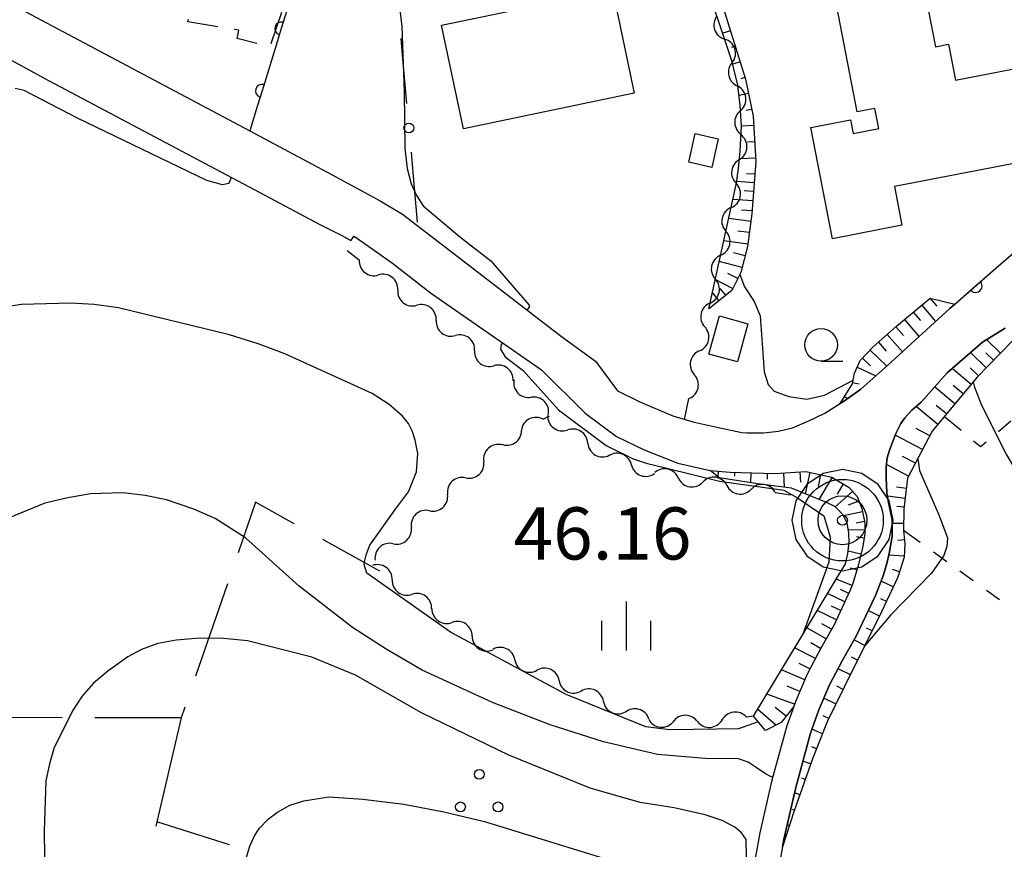
# Model space of a CAD drawing. Units: metres. Extents: x -42055 to -39747, y -136591 to -134873.
# Drawn here: x -41058 to -40983, y -135361 to -135297 of the extents above; entities that cross this region are included whole.
import ezdxf

# ---------------------------------------------------------------- set-up
doc = ezdxf.new("R2010")
doc.units = ezdxf.units.M
doc.header["$LTSCALE"] = 2.5
doc.layers.get('0').update_dxf_attribs({"linetype": 'CONTINUOUS'})
for name, color, linetype in [('2101000', 7, 'CONTINUOUS'), ('3001000', 7, 'CONTINUOUS'), ('3003000', 7, 'CONTINUOUS'), ('5102000', 7, 'CONTINUOUS'), ('6101110', 7, 'CONTINUOUS'), ('6101120', 7, 'CONTINUOUS'), ('6101990', 7, 'CONTINUOUS'), ('6110000', 7, 'CONTINUOUS'), ('6130000', 7, 'CONTINUOUS'), ('6301000', 7, 'CONTINUOUS'), ('6302000', 7, 'CONTINUOUS'), ('6318000', 7, 'CONTINUOUS'), ('6331000', 7, 'CONTINUOUS'), ('6334000', 7, 'CONTINUOUS'), ('7101000', 7, 'CONTINUOUS'), ('7102000', 7, 'CONTINUOUS'), ('7306000', 7, 'CONTINUOUS')]:
    doc.layers.add(name, color=color, linetype=linetype)
doc.layers.add('CLIP_BOX', color=7, linetype='CONTINUOUS', plot=False)
doc.styles.add('Dm_Anotation', font='txt')

# ---------------------------------------------------------------- blocks, each defined once
blk = doc.blocks.new('631800')
at = {"color": 0, "linetype": 'ByBlock', "lineweight": -2}
for centre in [(0, 0.667), (-0.577, -0.333), (0.577, -0.333)]:
    blk.add_circle(centre, 0.15, dxfattribs=at)
blk = doc.blocks.new('633100')
at = {"color": 0, "linetype": 'ByBlock', "lineweight": -2}
blk.add_lwpolyline([(0, -0.5), (0.67, -0.5)], dxfattribs=at)
blk.add_circle((0, 0), 0.5, dxfattribs=at)
blk = doc.blocks.new('633400')
at = {"color": 0, "linetype": 'ByBlock', "lineweight": -2}
for points in [[(0, -0.75), (0, 0.75)], [(-0.75, -0.75), (-0.75, 0.15)], [(0.75, -0.75), (0.75, 0.15)]]:
    blk.add_lwpolyline(points, dxfattribs=at)
blk = doc.blocks.new('730600')
for radius in [1.25, 0.75, 0.15]:
    blk.add_circle((0, 0), radius)
at = {"layer": 'CLIP_BOX'}
blk.add_lwpolyline([(1.55, 0), (1.432, 0.593), (1.096, 1.096), (0.593, 1.432), (0, 1.55), (-0.593, 1.432), (-1.096, 1.096), (-1.432, 0.593), (-1.55, 0), (-1.432, -0.593), (-1.096, -1.096), (-0.593, -1.432), (0, -1.55), (0.593, -1.432), (1.096, -1.096), (1.432, -0.593)], close=True, dxfattribs=at)
blk = doc.blocks.new('DMDR_POINT_0.15')
at = {"color": 0, "linetype": 'Continuous', "lineweight": -2}
blk.add_circle((0, 0), 1, dxfattribs=at)
blk = doc.blocks.new('DMDR_5102_0.375')
at = {"color": 0, "linetype": 'Continuous', "lineweight": -2}
blk.add_lwpolyline([(-1, 0, 0.535433), (1, 0)], format="xyb", dxfattribs=at)
blk = doc.blocks.new('DMDR_HANEN_0.2')
at = {"color": 0, "linetype": 'Continuous', "lineweight": -2}
blk.add_arc((0, 0), 1, 180, 0, dxfattribs=at)

msp = doc.modelspace()

# ---------------------------------------------------------------- linework, layer by layer
at = {"layer": '2101000', "flags": 128}
for points in [[(-41058.413, -135296.602), (-41040.811, -135305.961), (-41034.478, -135309.328), (-41030.817, -135311.334), (-41029.082, -135312.354), (-41025.471, -135315.15), (-41016.907, -135321.74), (-41014.292, -135323.634), (-41012.6, -135325.886), (-41010.905, -135326.731), (-41008.371, -135327.814), (-41006.84, -135328.275), (-41005.004, -135328.688), (-41003.072, -135329.083), (-41002.684, -135329.113), (-41001.406, -135329.117), (-41000.269, -135328.994), (-40999.203, -135328.72), (-40997.945, -135328.195), (-40996.713, -135327.619), (-40995.541, -135326.865), (-40995.22, -135326.659), (-40993.961, -135325.764), (-40991.879, -135323.934), (-40987.125, -135319.587), (-40986.749, -135319.255), (-40983.609, -135316.485), (-40980.148, -135313.498)], [(-41059.88, -135300.108), (-41056.181, -135302.129), (-41040.029, -135310.7), (-41037.392, -135312.105), (-41035.432, -135313.135), (-41033.754, -135313.999), (-41033.05, -135314.38), (-41032.797, -135314.028), (-41029.867, -135316.11), (-41026.953, -135318.393), (-41018.442, -135324.281), (-41015.095, -135327.616), (-41012.68, -135329.396), (-41010.575, -135330.425), (-41007.99, -135331.443), (-41005.504, -135332.011), (-41003.992, -135332.122), (-41000.558, -135332.223), (-40998.164, -135332.083), (-40996.176, -135332.506), (-40994.857, -135333.298), (-40994.235, -135333.995), (-40993.879, -135334.915), (-40993.654, -135336.004), (-40993.651, -135336.889), (-40993.838, -135337.94), (-40994.142, -135339.206), (-40994.557, -135340.657), (-40994.762, -135341.187), (-40996.011, -135343.833), (-40997.054, -135345.676), (-40998.064, -135347.62), (-40998.943, -135349.647), (-40999.102, -135350.087), (-40999.638, -135351.571), (-41000.794, -135355.84), (-41001.688, -135359.768), (-41002.577, -135364.548)], [(-40982.901, -135321.085), (-40984.64, -135322.156), (-40987.332, -135324.523), (-40989.342, -135326.763), (-40990.049, -135327.385), (-40990.587, -135327.953), (-40990.882, -135328.409), (-40991.265, -135329.155), (-40991.768, -135330.434), (-40991.927, -135331.023), (-40992.01, -135331.741), (-40992.008, -135332.596), (-40991.974, -135333.685), (-40991.857, -135334.319), (-40991.555, -135335.785), (-40991.55, -135337.07), (-40991.781, -135338.369), (-40991.966, -135339.139), (-40992.229, -135340.011), (-40992.551, -135340.873), (-40992.844, -135341.574), (-40994.323, -135344.707), (-40995.384, -135346.582), (-40996.347, -135348.436), (-40997.176, -135350.348), (-40997.824, -135352.143), (-40998.95, -135356.299), (-40999.827, -135360.153), (-40999.955, -135360.839), (-41000.702, -135364.858)]]:
    msp.add_lwpolyline(points, dxfattribs=at)
at = {"layer": '3001000', "flags": 128}
for points in [[(-40994.835, -135288.322), (-40979.615, -135285.382), (-40977.846, -135294.542), (-40988.792, -135296.657), (-40988.238, -135299.525), (-40987.227, -135299.33), (-40986.697, -135302.076), (-40979.603, -135300.706), (-40978.251, -135307.708), (-40991.384, -135310.245), (-40990.811, -135313.208), (-40996.132, -135314.236), (-40997.781, -135305.698), (-40994.757, -135305.114), (-40994.554, -135306.166), (-40992.58, -135305.785), (-40992.876, -135304.253), (-40994.234, -135304.516), (-40996.107, -135294.818), (-40993.671, -135294.348)], [(-41011.337, -135303.07), (-41024.43, -135305.809), (-41026.092, -135297.864), (-41012.999, -135295.125)], [(-41007.149, -135308.376), (-41006.658, -135306.183), (-41004.898, -135306.578), (-41005.389, -135308.771)], [(-41005.609, -135323.077), (-41004.797, -135320.155), (-41002.611, -135320.763), (-41003.423, -135323.685)]]:
    msp.add_lwpolyline(points, close=True, dxfattribs=at)
at = {"layer": '3003000', "linetype": 'Continuous'}
for points in [[(-41038.373, -135296.895), (-41039.198, -135299.296)], [(-41045.545, -135297.607), (-41045.502, -135297.403)], [(-41043.247, -135297.993), (-41045.545, -135297.607)], [(-41041.648, -135298.261), (-41041.996, -135298.203)], [(-41041.777, -135298.878), (-41041.648, -135298.261)], [(-41040.271, -135299.267), (-41041.777, -135298.878)]]:
    msp.add_lwpolyline(points, dxfattribs=at)
at = {"layer": '5102000', "linetype": 'Continuous'}
for points in [[(-41003.806, -135300.718), (-41003.806, -135300.718)], [(-41003.178, -135304.407), (-41003.178, -135304.407)], [(-41003.261, -135308.15), (-41003.261, -135308.15)], [(-41003.894, -135311.842), (-41003.894, -135311.842)], [(-41033.328, -135315.13), (-41032.406, -135315.856)], [(-41004.703, -135315.503), (-41004.703, -135315.503)], [(-41029.459, -135318.176), (-41029.459, -135318.176)], [(-41005.512, -135319.165), (-41005.512, -135319.165)], [(-41026.513, -135320.496), (-41026.513, -135320.496)], [(-41023.566, -135322.815), (-41023.566, -135322.815)], [(-41006.321, -135322.827), (-41006.321, -135322.827)], [(-41020.62, -135325.135), (-41020.62, -135325.135)], [(-41007.482, -135328.082), (-41007.13, -135326.488)], [(-41018.309, -135328.071), (-41017.822, -135327.822)], [(-41017.917, -135327.726), (-41017.917, -135327.726)], [(-41021.48, -135330.043), (-41021.48, -135330.043)], [(-41014.887, -135329.918), (-41014.887, -135329.918)], [(-41011.539, -135331.601), (-41011.539, -135331.601)], [(-41024.254, -135332.566), (-41024.254, -135332.566)], [(-41007.934, -135332.619), (-41007.934, -135332.619)], [(-41004.224, -135333.159), (-41004.224, -135333.159)], [(-41000.513, -135333.7), (-40999.35, -135333.859)], [(-41027.029, -135335.089), (-41027.029, -135335.089)], [(-41029.803, -135337.612), (-41029.803, -135337.612)], [(-41029.886, -135340.39), (-41029.886, -135340.39)], [(-41026.85, -135342.591), (-41026.85, -135342.591)], [(-41023.754, -135344.707), (-41023.754, -135344.707)], [(-41020.482, -135346.515), (-41020.482, -135346.515)], [(-41017.087, -135348.108), (-41017.087, -135348.108)], [(-41013.693, -135349.701), (-41013.693, -135349.701)], [(-41010.202, -135351.05), (-41010.202, -135351.05)], [(-41006.465, -135351.258), (-41006.465, -135351.258)], [(-41002.191, -135350.831), (-41002.733, -135350.902)]]:
    msp.add_lwpolyline(points, dxfattribs=at)
at = {"layer": '6101110', "flags": 128}
for points in [[(-41008.256, -135288.638), (-41005.704, -135293.081), (-41004.891, -135295.253), (-41002.807, -135302.001), (-41002.205, -135304.849), (-41002.008, -135308.313), (-41002.3, -135312.335), (-41002.635, -135314.821), (-41003.159, -135316.829), (-41003.857, -135318.196), (-41005.612, -135319.618)], [(-40970.943, -135313.483), (-40972.228, -135314.732), (-40975.91, -135317.334), (-40981.477, -135321.191), (-40985.068, -135324.869), (-40988.48, -135328.996), (-40990.366, -135332.584), (-40990.65, -135334.963), (-40990.673, -135336.609), (-40990.571, -135337.631), (-40990.641, -135338.649), (-40991.127, -135340.186), (-40992.359, -135342.833), (-40993.711, -135345.51), (-40995.231, -135348.623), (-40996.528, -135351.278), (-40997.672, -135354.093), (-40999.058, -135358.077), (-40999.955, -135360.839)], [(-40995.541, -135326.865), (-40994.606, -135325.359), (-40994.446, -135324.536), (-40993.996, -135323.582), (-40993.007, -135322.528), (-40991.223, -135320.951), (-40988.647, -135318.785), (-40986.749, -135319.255)], [(-41005.504, -135332.011), (-41003.992, -135332.122), (-41000.558, -135332.223), (-40998.164, -135332.083), (-40996.176, -135332.506), (-40994.857, -135333.298), (-40994.235, -135333.995), (-40993.879, -135334.915), (-40993.654, -135336.004), (-40993.651, -135336.889), (-40993.838, -135337.94), (-40994.142, -135339.206), (-40994.557, -135340.657), (-40994.762, -135341.187), (-40996.011, -135343.833), (-40997.054, -135345.676), (-40998.064, -135347.62), (-40998.943, -135349.647), (-40999.102, -135350.087), (-41000.072, -135351.324), (-41001.271, -135351.943)]]:
    msp.add_lwpolyline(points, dxfattribs=at)
at = {"layer": '6101120', "flags": 128}
for points in [[(-41005.612, -135319.618), (-41003.737, -135311.131), (-41003.482, -135309.947), (-41003.326, -135308.853), (-41003.203, -135307.525), (-41003.11, -135305.586), (-41003.201, -135304.012), (-41003.394, -135302.461), (-41003.835, -135300.599), (-41006.119, -135293.787), (-41008.256, -135288.638)], [(-40986.749, -135319.255), (-40987.125, -135319.587), (-40991.879, -135323.934), (-40993.961, -135325.764), (-40995.22, -135326.659), (-40995.541, -135326.865)], [(-40999.955, -135360.839), (-40999.827, -135360.153), (-40998.95, -135356.299), (-40997.824, -135352.143), (-40997.176, -135350.348), (-40996.347, -135348.436), (-40995.384, -135346.582), (-40994.323, -135344.707), (-40992.844, -135341.574), (-40992.551, -135340.873), (-40992.229, -135340.011), (-40991.966, -135339.139), (-40991.781, -135338.369), (-40991.55, -135337.07), (-40991.555, -135335.785), (-40991.857, -135334.319), (-40991.974, -135333.685), (-40992.008, -135332.596), (-40992.01, -135331.741), (-40991.927, -135331.023), (-40991.768, -135330.434), (-40991.265, -135329.155), (-40990.882, -135328.409), (-40990.587, -135327.953), (-40990.049, -135327.385), (-40989.342, -135326.763), (-40987.332, -135324.523), (-40984.64, -135322.156), (-40982.901, -135321.085)], [(-41001.271, -135351.943), (-41002.191, -135350.831), (-40995.143, -135339.152), (-40994.943, -135338.38), (-40994.855, -135337.492), (-40994.868, -135336.781), (-40994.994, -135336.048), (-40995.339, -135335.372), (-40995.951, -135334.764), (-40996.6, -135334.455), (-40999.282, -135333.363), (-41001.856, -135333.013), (-41004.825, -135332.562), (-41005.504, -135332.011)]]:
    msp.add_lwpolyline(points, dxfattribs=at)
at = {"layer": '6101990', "flags": 128}
for points in [[(-41003.952, -135298.293), (-41004.546, -135298.477)], [(-41003.583, -135299.487), (-41003.866, -135299.575)], [(-41003.214, -135300.681), (-41003.774, -135300.854)], [(-41002.845, -135301.876), (-41003.165, -135301.975)], [(-41002.575, -135303.096), (-41003.296, -135303.248)], [(-41002.317, -135304.319), (-41002.744, -135304.409)], [(-41002.164, -135305.556), (-41003.111, -135305.61)], [(-41002.093, -135306.804), (-41002.632, -135306.835)], [(-41002.022, -135308.052), (-41003.258, -135308.122)], [(-41002.079, -135309.299), (-41002.728, -135309.252)], [(-41002.126, -135309.947), (-41003.468, -135309.85)], [(-41002.175, -135310.618), (-41002.889, -135310.566)], [(-41002.227, -135311.332), (-41003.757, -135311.221)], [(-41002.282, -135312.097), (-41003.103, -135312.038)], [(-41002.378, -135312.914), (-41004.08, -135312.685)], [(-41002.492, -135313.765), (-41003.379, -135313.646)], [(-41002.612, -135314.652), (-41004.46, -135314.403)], [(-41003.06, -135316.451), (-41004.811, -135315.994)], [(-41002.827, -135315.558), (-41003.72, -135315.325)], [(-41003.784, -135318.053), (-41005.116, -135317.372)], [(-41003.393, -135317.287), (-41004.158, -135316.896)], [(-41004.313, -135318.565), (-41004.732, -135318.048)], [(-41004.83, -135318.984), (-41005.335, -135318.362)], [(-40988.656, -135318.793), (-40988.134, -135319.413)], [(-40989.289, -135319.325), (-40988.224, -135320.592)], [(-40990.597, -135320.425), (-40989.486, -135321.746)], [(-40989.936, -135319.869), (-40989.392, -135320.516)], [(-40991.27, -135320.992), (-40990.687, -135321.651)], [(-40991.934, -135321.58), (-40990.759, -135322.91)], [(-40983.26, -135323.017), (-40984.334, -135321.968)], [(-40993.247, -135322.784), (-40991.953, -135323.999)], [(-40992.605, -135322.173), (-40992.012, -135322.843)], [(-40993.827, -135323.401), (-40993.209, -135323.981)], [(-40984.35, -135324.134), (-40985.553, -135322.959)], [(-40983.784, -135323.554), (-40984.364, -135322.989)], [(-40994.227, -135324.071), (-40992.801, -135324.744)], [(-40985.505, -135325.398), (-40986.959, -135324.195)], [(-40984.938, -135324.735), (-40985.562, -135324.126)], [(-40994.586, -135325.259), (-40994.095, -135325.354)], [(-40986.738, -135326.889), (-40988.298, -135325.6)], [(-40986.106, -135326.125), (-40986.871, -135325.493)], [(-40995.211, -135326.334), (-40994.972, -135326.483)], [(-40988.041, -135328.465), (-40989.709, -135327.086)], [(-40987.383, -135327.669), (-40988.179, -135327.011)], [(-40988.663, -135329.344), (-40989.717, -135328.79)], [(-40989.217, -135330.397), (-40991.319, -135329.293)], [(-40989.769, -135331.449), (-40990.763, -135330.927)], [(-40990.291, -135332.442), (-40991.988, -135331.551)], [(-41004.881, -135332.057), (-41004.913, -135332.491)], [(-41003.634, -135332.133), (-41003.642, -135332.436)], [(-41002.384, -135332.169), (-41002.406, -135332.929)], [(-41001.135, -135332.206), (-41001.148, -135332.657)], [(-40999.886, -135332.184), (-40999.822, -135333.29)], [(-40998.638, -135332.111), (-40998.593, -135332.886)], [(-40997.869, -135332.146), (-40998.219, -135333.796)], [(-40997.044, -135332.321), (-40997.235, -135333.22)], [(-40996.149, -135332.522), (-40997.17, -135334.223)], [(-40995.299, -135333.033), (-40995.775, -135333.826)], [(-40990.46, -135333.377), (-40991.225, -135333.285)], [(-40994.583, -135333.604), (-40995.918, -135334.796)], [(-40990.551, -135334.141), (-40991.92, -135333.978)], [(-40994.101, -135334.341), (-40994.92, -135334.658)], [(-40990.633, -135334.825), (-40991.207, -135334.757)], [(-40993.826, -135335.172), (-40995.287, -135335.474)], [(-40993.675, -135335.903), (-40994.324, -135336.037)], [(-40990.665, -135336.074), (-40991.554, -135336.062)], [(-40993.652, -135336.563), (-40994.905, -135336.567)], [(-40993.704, -135337.185), (-40994.284, -135337.081)], [(-40990.602, -135337.321), (-40991.107, -135337.371)], [(-40993.951, -135338.41), (-40994.923, -135338.176)], [(-40990.635, -135338.567), (-40991.809, -135338.486)], [(-40994.261, -135339.62), (-40994.757, -135339.478)], [(-40990.993, -135339.762), (-40991.523, -135339.595)], [(-40994.619, -135340.817), (-40995.859, -135340.338)], [(-40991.467, -135340.916), (-40992.404, -135340.48)], [(-40995.178, -135342.068), (-40996.52, -135341.434)], [(-40994.877, -135341.429), (-40995.515, -135341.128)], [(-40995.495, -135342.739), (-40996.2, -135342.406)], [(-40991.995, -135342.05), (-40992.435, -135341.845)], [(-40995.828, -135343.445), (-40997.311, -135342.744)], [(-40992.533, -135343.178), (-40993.395, -135342.742)], [(-40996.204, -135344.173), (-40996.938, -135343.758)], [(-40996.619, -135344.907), (-40998.108, -135344.065)], [(-40993.097, -135344.293), (-40993.513, -135344.083)], [(-40997.04, -135345.651), (-40997.795, -135345.224)], [(-40993.66, -135345.409), (-40994.484, -135344.993)], [(-40997.441, -135346.421), (-40999.031, -135345.594)], [(-40997.854, -135347.216), (-40998.674, -135346.789)], [(-40994.21, -135346.532), (-40994.659, -135346.313)], [(-40998.251, -135348.05), (-41000.044, -135347.273)], [(-40994.758, -135347.655), (-40995.702, -135347.194)], [(-40999.038, -135349.91), (-41001.171, -135349.14)], [(-40998.639, -135348.947), (-40999.596, -135348.532)], [(-40995.307, -135348.778), (-40995.793, -135348.541)], [(-40995.856, -135349.901), (-40996.786, -135349.447)], [(-41000.476, -135351.532), (-41001.874, -135350.306)], [(-40999.686, -135350.831), (-41000.536, -135350.164)], [(-40996.404, -135351.024), (-40996.836, -135350.813)], [(-40996.893, -135352.175), (-40997.715, -135351.84)], [(-40997.363, -135353.333), (-40997.716, -135353.189)], [(-40997.813, -135354.498), (-40998.407, -135354.292)], [(-40998.224, -135355.679), (-40998.479, -135355.59)], [(-40998.635, -135356.86), (-40999.045, -135356.717)], [(-40999.045, -135358.04), (-40999.185, -135357.992)], [(-40999.432, -135359.229), (-40999.604, -135359.173)]]:
    msp.add_lwpolyline(points, dxfattribs=at)
at = {"layer": '6110000', "linetype": 'Continuous'}
for points in [[(-41037.281, -135294.542), (-41038.388, -135298.125)], [(-41038.388, -135298.125), (-41038.758, -135299.319)], [(-41038.758, -135299.319), (-41039.865, -135302.902)], [(-41039.865, -135302.902), (-41040.234, -135304.096)], [(-41040.234, -135304.096), (-41040.811, -135305.964)], [(-40983.609, -135316.485), (-40981.39, -135314.57)], [(-40984.223, -135317.027), (-40983.609, -135316.485)], [(-40985.16, -135317.854), (-40984.223, -135317.027)], [(-40986.749, -135319.255), (-40985.16, -135317.854)]]:
    msp.add_lwpolyline(points, dxfattribs=at)
at = {"layer": '6130000', "linetype": 'Continuous'}
for points in [[(-41029.221, -135298.893), (-41029.11, -135300.138)], [(-41029.11, -135300.138), (-41028.775, -135303.873)], [(-41028.441, -135307.608), (-41028.329, -135308.853)], [(-41028.329, -135308.853), (-41027.961, -135312.973)]]:
    msp.add_lwpolyline(points, dxfattribs=at)
at = {"layer": '6301000', "linetype": 'Continuous'}
for points in [[(-40987.546, -135327.866), (-40986.273, -135328.923)], [(-40983.403, -135329.004), (-40982.452, -135328.193)], [(-40985.312, -135329.722), (-40984.772, -135330.171)], [(-40984.772, -135330.171), (-40984.355, -135329.815)], [(-40989.398, -135337.53), (-40990.673, -135336.609)], [(-40987.372, -135338.994), (-40988.385, -135338.262)], [(-40985.345, -135340.458), (-40986.358, -135339.726)], [(-40983.319, -135341.922), (-40984.332, -135341.19)]]:
    msp.add_lwpolyline(points, dxfattribs=at)
at = {"layer": '6302000', "linetype": 'Continuous'}
for points in [[(-41040.364, -135334.441), (-41041.704, -135338.321)], [(-41037.391, -135336.082), (-41040.364, -135334.441)], [(-41030.822, -135339.706), (-41035.202, -135337.29)], [(-41042.52, -135340.684), (-41044.968, -135347.773)], [(-41045.785, -135350.136), (-41046.073, -135350.971)], [(-41055.189, -135350.957), (-41062.689, -135350.945)], [(-41046.073, -135350.971), (-41052.689, -135350.961)], [(-41046.073, -135350.971), (-41048.002, -135359.265)], [(-41042.36, -135360.699), (-41047.923, -135358.925)]]:
    msp.add_lwpolyline(points, dxfattribs=at)
at = {"layer": '7101000', "elevation": 50, "flags": 128}
for points in [[(-40985.354, -135325.214), (-40985.245, -135325.607), (-40984.702, -135326.989), (-40982.794, -135330.79), (-40981.834, -135332.399), (-40977.664, -135336.871), (-40974.971, -135340.625), (-40970.07, -135350.057), (-40965.726, -135356.265)], [(-41002.723, -135361.629), (-41002.758, -135360.291), (-41003.103, -135359.787), (-41003.615, -135359.34), (-41004.58, -135358.843), (-41005.883, -135358.405), (-41008.26, -135357.866), (-41010.861, -135357.443), (-41014.712, -135356.355), (-41020.949, -135353.825), (-41027.646, -135350.566), (-41032.701, -135347.685), (-41036.047, -135346.309), (-41040.972, -135345.064), (-41043.063, -135344.86), (-41044.926, -135344.881), (-41046.448, -135345.01), (-41047.857, -135345.251), (-41049.094, -135345.716), (-41050.16, -135346.293), (-41051.673, -135347.381), (-41052.792, -135348.297), (-41053.684, -135349.323), (-41054.351, -135350.347), (-41055.787, -135353.242), (-41056.168, -135354.488), (-41056.437, -135355.79), (-41056.564, -135359.63), (-41056.522, -135363.526)]]:
    msp.add_lwpolyline(points, dxfattribs=at)
at = {"layer": '7102000', "flags": 128}
for points, elevation in [([(-41033.921, -135283.673), (-41031.435, -135288.033), (-41031.151, -135288.721), (-41030.691, -135289.564), (-41030.107, -135291.364), (-41029.689, -135293.448), (-41029.133, -135297.96), (-41028.965, -135302.983), (-41028.918, -135307.33), (-41028.732, -135308.852), (-41028.438, -135310.035), (-41028.032, -135310.934), (-41027.516, -135311.719), (-41024.724, -135314.06), (-41022.321, -135315.923), (-41019.392, -135319.334), (-41019.381, -135319.477), (-41019.552, -135319.705)], 46), ([(-41042.217, -135309.539), (-41042.397, -135309.996), (-41042.902, -135310.117), (-41044.105, -135309.78), (-41054.005, -135304.987), (-41058.111, -135302.872), (-41058.79, -135302.71)], 44), ([(-41003.241, -135316.99), (-41002.863, -135317.923), (-41002.146, -135319.052), (-41001.677, -135320.153), (-41001.374, -135324.431), (-41001.071, -135325.422), (-41000.602, -135325.917), (-40999.472, -135326.33), (-40998.094, -135326.523), (-40996.734, -135326.235), (-40994.553, -135325.089)], 48), ([(-41001.82, -135351.28), (-41003.343, -135351.798), (-41004.983, -135351.818), (-41008.618, -135351.875), (-41010.431, -135351.663), (-41016.536, -135349.171), (-41025.422, -135344.404), (-41031.831, -135339.878), (-41032.039, -135339.209), (-41032.003, -135339.041), (-41031.879, -135338.461), (-41031.608, -135337.728), (-41029.629, -135334.968), (-41028.633, -135333.638), (-41028.028, -135332.107), (-41027.931, -135330.694), (-41028.111, -135329.68), (-41028.345, -135328.949), (-41028.634, -135328.387), (-41029.091, -135327.827), (-41030.117, -135326.935), (-41031.425, -135326.102), (-41038.118, -135323.069), (-41040.159, -135322.301), (-41042.368, -135321.591), (-41050.858, -135319.537), (-41052.725, -135319.275), (-41054.532, -135319.181), (-41058.313, -135319.278), (-41059.497, -135319.461)], 46), ([(-41021.429, -135322.215), (-41021.528, -135322.347), (-41021.571, -135322.691), (-41021.212, -135323.279), (-41019.833, -135324.326), (-41017.128, -135327.359), (-41013.485, -135330.087), (-41011.4, -135331.1), (-41010.422, -135331.448), (-41008.84, -135331.823), (-41004.792, -135332.822), (-40999.852, -135333.521), (-40998.806, -135334.091), (-40996.791, -135335.487), (-40996.298, -135337.089), (-40996.421, -135339.019), (-40998.438, -135344.612)], 46), ([(-40989.59, -135331.107), (-40989.469, -135332), (-40987.97, -135335.408), (-40987.32, -135337.158), (-40987.37, -135337.836), (-40987.588, -135338.516), (-40988.533, -135339.881), (-40991.66, -135343.077), (-40993.173, -135344.859), (-40993.705, -135345.499)], 48), ([(-41000.704, -135355.506), (-41000.874, -135355.454), (-41001.276, -135355.249), (-41001.972, -135354.768), (-41002.606, -135354.367), (-41003.339, -135354.1), (-41005.88, -135354.071), (-41009.553, -135353.772), (-41013.684, -135352.8), (-41017.763, -135351.489), (-41022.185, -135349.787), (-41027.574, -135347.304), (-41030.358, -135345.697), (-41032.916, -135344.031), (-41037.016, -135340.857), (-41041.12, -135337.174), (-41043.45, -135335.675), (-41045.096, -135334.959), (-41047.192, -135334.248), (-41048.833, -135333.926), (-41050.528, -135333.719), (-41053.012, -135333.802), (-41054.758, -135334.104), (-41056.504, -135334.518), (-41059.258, -135335.62)], 48), ([(-41041.782, -135364.029), (-41040.801, -135360.801), (-41040.47, -135360.063), (-41040.082, -135359.438), (-41039.355, -135358.696), (-41038.685, -135358.181), (-41037.73, -135357.662), (-41036.661, -135357.312), (-41034.745, -135357.009), (-41032.146, -135357.207), (-41028.98, -135357.568), (-41025.926, -135358.155), (-41022.813, -135358.912), (-41010.353, -135362.73)], 52)]:
    msp.add_lwpolyline(points, dxfattribs=dict(at, elevation=elevation))

# ---------------------------------------------------------------- block references
at = {"layer": '5102000', "linetype": 'Continuous', "xscale": 0.9375, "yscale": 0.9375, "zscale": 0.9375}
for p, rotation in [((-41004.69, -135298.048), 288.5429572421577), ((-41004.094, -135299.826), 108.5429572421577), ((-41003.59, -135301.63), 283.3240739967981), ((-41003.267, -135303.474), 97.0926928200412), ((-41003.124, -135305.343), 273.3083257364279), ((-41003.188, -135307.215), 87.2534854028804), ((-41003.358, -135309.082), 261.883988904924), ((-41003.693, -135310.926), 77.84518064068396), ((-41004.096, -135312.757), 257.539186767496), ((-41004.501, -135314.588), 77.53918676749603), ((-41031.669, -135316.436), 321.789132814521), ((-41004.905, -135316.419), 257.539186767496), ((-41030.196, -135317.596), 141.789132814521), ((-41005.31, -135318.249), 77.53918676749603), ((-41028.723, -135318.756), 321.789132814521), ((-41027.249, -135319.916), 141.789132814521), ((-41005.714, -135320.08), 257.539186767496), ((-41025.776, -135321.075), 321.789132814521), ((-41024.303, -135322.235), 141.789132814521), ((-41006.119, -135321.911), 77.53918676749603), ((-41022.83, -135323.395), 321.789132814521), ((-41006.523, -135323.742), 257.539186767496), ((-41021.356, -135324.555), 141.789132814521), ((-41019.888, -135325.721), 314.5116800209491), ((-41006.928, -135325.573), 77.53918676749603), ((-41018.574, -135327.058), 134.5116800209491), ((-41019.144, -135328.497), 207.0475737264352), ((-41017.212, -135328.341), 322.8620256865259), ((-41015.682, -135329.422), 147.1752197599342), ((-41020.751, -135329.458), 33.45505381709949), ((-41022.174, -135330.674), 222.2817091471078), ((-41014.069, -135330.377), 330.7024676518255), ((-41012.401, -135331.231), 156.7640396461731), ((-41023.561, -135331.935), 42.28170914710787), ((-41010.656, -135331.914), 340.7006281708253), ((-41008.844, -135332.394), 166.0670062881664), ((-41024.948, -135333.196), 222.2817091471078), ((-41007.007, -135332.756), 351.9018138602322), ((-41005.151, -135333.021), 171.9018138602321), ((-41003.297, -135333.3), 351.3680472178063), ((-41001.442, -135333.574), 172.2434505725532), ((-41026.335, -135334.458), 42.28170914710787), ((-41027.722, -135335.719), 222.2817091471078), ((-41029.11, -135336.981), 42.28170914710787), ((-41030.497, -135338.242), 222.2817091471078), ((-41030.643, -135339.837), 143.8339358099765), ((-41029.129, -135340.944), 323.8339358099765), ((-41027.616, -135342.05), 143.8339358099765), ((-41026.076, -135343.12), 325.65267594108), ((-41024.528, -135344.178), 145.65267594108), ((-41022.98, -135345.236), 325.65267594108), ((-41021.331, -135346.117), 154.8588818801212), ((-41019.633, -135346.913), 334.8588818801212), ((-41017.936, -135347.71), 154.8588818801212), ((-41016.239, -135348.506), 334.8588818801212), ((-41014.541, -135349.303), 154.8588818801212), ((-41012.844, -135350.1), 334.8588818801212), ((-41011.103, -135350.792), 163.9419619525477), ((-41007.402, -135351.269), 179.3530824812627), ((-41003.663, -135351.023), 187.4396373732469), ((-41009.273, -135351.176), 355.1116368612719), ((-41005.53, -135351.19), 4.174066673675946)]:
    msp.add_blockref('DMDR_5102_0.375', p, dxfattribs=dict(at, rotation=rotation))
at = {"layer": '6110000', "linetype": 'Continuous', "xscale": 0.5, "yscale": 0.5, "zscale": 0.5}
for p, rotation in [((-41038.388, -135298.125), 252.8234187475299), ((-41039.865, -135302.902), 252.8234187475299), ((-40985.16, -135317.854), 41.41985033194657)]:
    msp.add_blockref('DMDR_HANEN_0.2', p, dxfattribs=dict(at, rotation=rotation))
at = {"layer": '6130000', "linetype": 'Continuous', "xscale": 0.375, "yscale": 0.375, "zscale": 0.375, "rotation": 275.1156960620681}
msp.add_blockref('DMDR_POINT_0.15', (-41028.608, -135305.741), dxfattribs=at)
at = {"layer": '6318000', "xscale": 2.5, "yscale": 2.5, "zscale": 2.5}
msp.add_blockref('631800', (-41023.207, -135356.954), dxfattribs=at)
at = {"layer": '6331000', "xscale": 2.5, "yscale": 2.5, "zscale": 2.5}
msp.add_blockref('633100', (-40997.007, -135322.37), dxfattribs=at)
at = {"layer": '6334000', "xscale": 2.5, "yscale": 2.5, "zscale": 2.5}
msp.add_blockref('633400', (-41011.927, -135343.912), dxfattribs=at)
at = {"layer": '7306000', "xscale": 2.5, "yscale": 2.5, "zscale": 2.5}
msp.add_blockref('730600', (-40995.364, -135335.813, 46.159), dxfattribs=at)

# ---------------------------------------------------------------- texts
at = {"layer": '7306000', "style": 'Dm_Anotation'}
msp.add_text('46.16', height=4, dxfattribs=at).set_placement((-41020.572, -135338.827))

doc.saveas('drawing.dxf')
